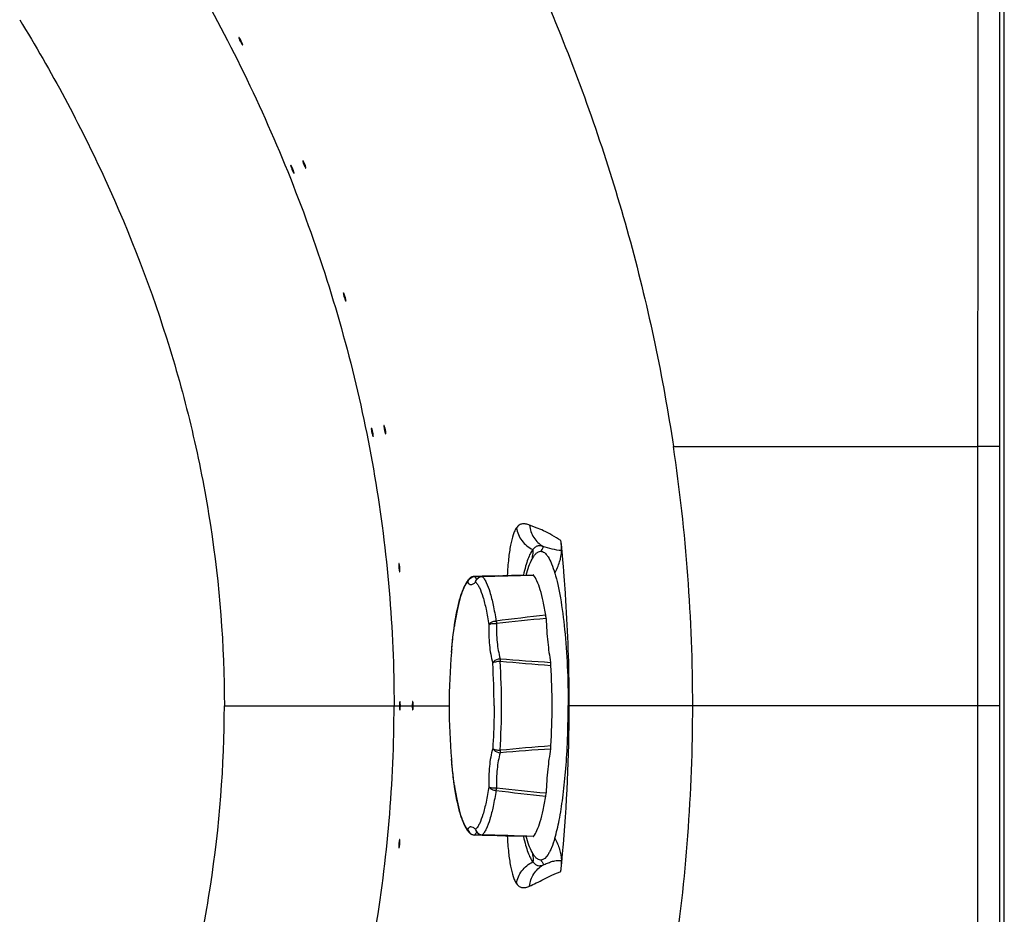
# Model space of a CAD drawing. Units: millimetres. Extents: x -2466 to -762, y 1320 to 2075.
# Drawn here: x -1042 to -762, y 1641 to 1895 of the extents above; entities that cross this region are included whole.
import ezdxf

# ---------------------------------------------------------------- set-up
doc = ezdxf.new("R2010")
doc.units = ezdxf.units.MM
doc.header["$LTSCALE"] = 61.468
doc.layers.get('0').update_dxf_attribs({"linetype": 'CONTINUOUS'})
doc.layers.add('02___PRT_ALL_AXES', color=7, linetype='CONTINUOUS')
doc.layers.add('_SURFACE', color=7, linetype='CONTINUOUS')

msp = doc.modelspace()

# ---------------------------------------------------------------- linework, layer by layer
at = {"color": 7, "linetype": 'Continuous'}
for p, q in [((-762.33, 1335.15), (-762.33, 2065.16)), ((-856.32, 1773.76), (-769.81, 1773.76)), ((-763.62, 1773.76), (-769.81, 1773.76)), ((-763.62, 1700.16), (-763.62, 1773.76)), ((-912.83, 1736.88), (-907.24, 1737.05)), ((-910.86, 1736.88), (-912.69, 1736.83)), ((-910.61, 1736.89), (-910.86, 1736.88)), ((-905.89, 1737.02), (-910.61, 1736.89)), ((-910.61, 1736.88), (-906.39, 1737)), ((-906.39, 1737), (-901.45, 1737.15)), ((-896.14, 1737.25), (-896.06, 1737.26)), ((-914.19, 1736.29), (-914.19, 1736.29)), ((-911.89, 1736.37), (-911.89, 1736.37)), ((-918.44, 1723.21), (-918.44, 1723.19)), ((-918.44, 1723.17), (-918.44, 1723.21)), ((-918.44, 1723.17), (-918.44, 1723.21)), ((-918.44, 1723.17), (-918.44, 1723.19)), ((-919.34, 1715.33), (-919.27, 1716.2)), ((-919.34, 1715.38), (-919.32, 1715.56)), ((-983.84, 1700.16), (-934.12, 1700.16)), ((-933.85, 1700.16), (-930.47, 1700.16)), ((-930.19, 1700.16), (-920, 1700.16)), ((-763.62, 1700.16), (-886.18, 1700.16)), ((-763.62, 1626.55), (-763.62, 1700.16)), ((-919.32, 1684.75), (-919.34, 1684.94)), ((-918.44, 1677.14), (-918.44, 1677.13)), ((-918.44, 1677.14), (-918.44, 1677.1)), ((-918.44, 1677.1), (-918.44, 1677.14)), ((-914.19, 1664.02), (-914.19, 1664.02)), ((-911.89, 1663.94), (-911.89, 1663.94)), ((-912.69, 1663.42), (-912.83, 1663.43)), ((-912.69, 1663.48), (-910.61, 1663.42)), ((-910.61, 1663.36), (-912.69, 1663.42)), ((-906.37, 1663.31), (-910.61, 1663.43)), ((-910.61, 1663.42), (-905.88, 1663.29)), ((-903.14, 1663.21), (-906.37, 1663.31)), ((-898.92, 1663.01), (-904.02, 1663.16)), ((-899.66, 1663.11), (-903.14, 1663.21)), ((-896.14, 1663.01), (-899.66, 1663.11)), ((-896.06, 1663.06), (-896.14, 1663.06))]:
    msp.add_line(p, q, dxfattribs=at)
for points in [[(-907.24, 1737.05), (-902.3, 1737.2), (-900.54, 1737.25), (-898.92, 1737.3)], [(-901.45, 1737.15), (-897.84, 1737.25), (-896.14, 1737.3)], [(-912.23, 1736.11), (-912.23, 1736.11), (-912.24, 1736.1), (-912.23, 1736.11), (-912.2, 1736.12), (-912.15, 1736.16), (-912.08, 1736.21), (-911.98, 1736.29), (-911.89, 1736.37)], [(-919.27, 1716.2), (-919.16, 1717.33), (-919.03, 1718.48), (-918.9, 1719.67), (-918.75, 1720.88), (-918.59, 1722.1), (-918.44, 1723.19)], [(-918.44, 1677.13), (-918.59, 1678.19), (-918.75, 1679.42), (-918.89, 1680.63), (-919.03, 1681.82), (-919.15, 1682.98), (-919.27, 1684.11), (-919.34, 1684.97)], [(-911.89, 1663.94), (-911.98, 1664.02), (-912.08, 1664.1), (-912.15, 1664.15), (-912.2, 1664.19), (-912.23, 1664.2)], [(-904.02, 1663.16), (-908.78, 1663.31), (-910.24, 1663.35), (-910.61, 1663.36)]]:
    msp.add_lwpolyline(points, dxfattribs=at)
for centre, radius, start, end in [((-1346.54, 1700.12), 495.72, 0.0036, 8.5423), ((-1358.59, 1699.84), 472.73, 4.6868, 5.7364), ((-912.77, 1734.88), 2, 91.7128, 135.2318), ((-1356.92, 1699.98), 471.05, 4.0921, 4.6865), ((-908.52, 1731.07), 7.72, 145.6981, 146.339), ((-912.86, 1734.97), 1.87, 135.2146, 140.4204), ((-1354.73, 1700.13), 468.85, 0.6708, 4.0934), ((-826.74, 1092), 637.23, 95.92704, 97.20762), ((-731.46, 1697.25), 188.77, 172.1077, 172.229), ((-824.95, 997.37), 730.68, 95.30059, 96.40937), ((-795.8, 1704.58), 124.01, 174.6355, 174.9215), ((-1094.54, 1700.39), 187.3, 359.9298, 3.6368), ((-843.25, 2361.91), 652.08, 264.5209, 265.79442), ((-843.63, 2455.61), 744.68, 265.23506, 266.34006), ((-1099.39, 1700.16), 208.63, 356.8603, 3.1397), ((-1353.67, 1700.16), 467.79, 360, 0.6688), ((-1353.7, 1700.16), 467.83, 359.2878, 0), ((-1347.63, 1700.27), 496.81, 351.4671, 359.987), ((-1355.98, 1700.24), 470.1, 354.2451, 359.2811), ((-843.25, 1038.36), 652.12, 94.20562, 95.47905), ((-843.63, 944.67), 744.71, 93.65997, 94.76492), ((-795.77, 1695.73), 124.04, 185.0792, 185.3659), ((-731.51, 1703.05), 188.73, 187.767, 187.8923), ((-916.46, 1677.4), 2, 187.8839, 188.5465), ((-826.74, 2308.29), 637.21, 262.79236, 264.07297), ((-824.95, 2402.93), 730.67, 263.59062, 264.69941), ((-908.52, 1669.24), 7.72, 213.6578, 214.3019), ((-912.86, 1665.34), 1.87, 219.5782, 224.7854), ((-912.77, 1665.43), 2, 224.7681, 268.2872)]:
    msp.add_arc(centre, radius, start, end, dxfattribs=at)
for points, knots in [([(-945.59, 1997.6), (-933.93, 1980.37), (-912.57, 1945.07), (-886.67, 1889.5), (-867.49, 1832.35), (-859.25, 1793.31), (-856.32, 1773.76)], [0, 0, 0, 0, 0.256894, 0.508502, 0.755809, 1, 1, 1, 1]), ([(-1016.66, 1945.06), (-1004.24, 1927.12), (-981.57, 1889.67), (-955.68, 1829.32), (-939.37, 1765.67), (-935.64, 1721.97), (-935.64, 1700.16)], [0, 0, 0, 0, 0.250045, 0.500054, 0.750034, 1, 1, 1, 1]), ([(-1041.96, 1894.9), (-1033, 1880.29), (-1016.72, 1850.02), (-1001.27, 1809.89), (-992.35, 1776.75), (-985.85, 1743.06), (-983.84, 1717.29), (-983.84, 1700.16)], [0, 0, 0, 0, 0.249989, 0.499954, 0.625012, 0.750065, 1, 1, 1, 1]), ([(-979.72, 1889.86), (-979.73, 1889.86), (-979.74, 1889.81), (-979.73, 1889.75), (-979.7, 1889.64), (-979.62, 1889.43), (-979.49, 1889.12), (-979.3, 1888.73), (-979.09, 1888.35), (-978.92, 1888.06), (-978.8, 1887.88), (-978.73, 1887.79), (-978.68, 1887.74), (-978.64, 1887.72), (-978.63, 1887.73)], [0, 0, 0, 0, 0.014365, 0.044045, 0.090236, 0.151727, 0.311527, 0.500001, 0.688474, 0.848274, 0.909764, 0.955955, 0.985635, 1, 1, 1, 1]), ([(-978.63, 1887.73), (-978.62, 1887.73), (-978.61, 1887.77), (-978.63, 1887.84), (-978.66, 1887.95), (-978.73, 1888.16), (-978.86, 1888.46), (-979.05, 1888.86), (-979.26, 1889.24), (-979.43, 1889.53), (-979.55, 1889.71), (-979.63, 1889.8), (-979.67, 1889.85), (-979.71, 1889.87), (-979.72, 1889.86)], [0, 0, 0, 0, 0.014396, 0.044113, 0.090324, 0.151816, 0.31158, 0.5, 0.688421, 0.848184, 0.909676, 0.955887, 0.985604, 1, 1, 1, 1]), ([(-961.58, 1854.95), (-961.59, 1854.94), (-961.6, 1854.9), (-961.58, 1854.78), (-961.52, 1854.54), (-961.41, 1854.19), (-961.25, 1853.78), (-961.08, 1853.38), (-960.92, 1853.05), (-960.79, 1852.84), (-960.72, 1852.74), (-960.68, 1852.72), (-960.67, 1852.73)], [0, 0, 0, 0, 0.014383, 0.044071, 0.151696, 0.31151, 0.500001, 0.688491, 0.848305, 0.955929, 0.985617, 1, 1, 1, 1]), ([(-960.67, 1852.73), (-960.66, 1852.73), (-960.65, 1852.77), (-960.66, 1852.84), (-960.68, 1852.95), (-960.73, 1853.16), (-960.83, 1853.48), (-960.99, 1853.89), (-961.16, 1854.29), (-961.31, 1854.59), (-961.42, 1854.78), (-961.48, 1854.87), (-961.53, 1854.93), (-961.56, 1854.95), (-961.58, 1854.95)], [0, 0, 0, 0, 0.014414, 0.044137, 0.09035, 0.151839, 0.311592, 0.5, 0.688408, 0.848161, 0.90965, 0.955863, 0.985586, 1, 1, 1, 1]), ([(-964.96, 1853.57), (-964.97, 1853.56), (-964.98, 1853.52), (-964.97, 1853.45), (-964.95, 1853.34), (-964.9, 1853.13), (-964.79, 1852.81), (-964.64, 1852.41), (-964.46, 1852), (-964.32, 1851.7), (-964.21, 1851.51), (-964.14, 1851.42), (-964.1, 1851.37), (-964.07, 1851.34), (-964.05, 1851.35)], [0, 0, 0, 0, 0.014352, 0.044028, 0.090218, 0.15171, 0.311517, 0.500001, 0.688483, 0.84829, 0.909782, 0.955973, 0.985648, 1, 1, 1, 1]), ([(-964.05, 1851.35), (-964.04, 1851.35), (-964.03, 1851.39), (-964.04, 1851.46), (-964.06, 1851.57), (-964.12, 1851.78), (-964.22, 1852.1), (-964.38, 1852.51), (-964.55, 1852.91), (-964.7, 1853.21), (-964.81, 1853.4), (-964.87, 1853.5), (-964.91, 1853.55), (-964.95, 1853.57), (-964.96, 1853.57)], [0, 0, 0, 0, 0.014386, 0.0441, 0.090312, 0.151806, 0.311574, 0.5, 0.688426, 0.848194, 0.909688, 0.9559, 0.985614, 1, 1, 1, 1]), ([(-950.02, 1817.33), (-950.03, 1817.33), (-950.05, 1817.29), (-950.04, 1817.22), (-950.03, 1817.1), (-950, 1816.89), (-949.92, 1816.56), (-949.8, 1816.14), (-949.67, 1815.73), (-949.55, 1815.42), (-949.46, 1815.22), (-949.4, 1815.12), (-949.37, 1815.06), (-949.33, 1815.03), (-949.32, 1815.04)], [0, 0, 0, 0, 0.014363, 0.044041, 0.090231, 0.151721, 0.311523, 0.5, 0.688477, 0.848279, 0.909769, 0.95596, 0.985637, 1, 1, 1, 1]), ([(-949.32, 1815.04), (-949.31, 1815.04), (-949.3, 1815.08), (-949.3, 1815.15), (-949.31, 1815.26), (-949.34, 1815.48), (-949.42, 1815.8), (-949.53, 1816.23), (-949.67, 1816.64), (-949.79, 1816.95), (-949.88, 1817.15), (-949.94, 1817.25), (-949.97, 1817.31), (-950.01, 1817.34), (-950.02, 1817.33)], [0, 0, 0, 0, 0.014398, 0.044117, 0.09033, 0.151822, 0.311583, 0.5, 0.688417, 0.848178, 0.90967, 0.955883, 0.985602, 1, 1, 1, 1]), ([(-942.06, 1778.96), (-942.07, 1778.96), (-942.09, 1778.92), (-942.1, 1778.85), (-942.1, 1778.74), (-942.08, 1778.52), (-942.04, 1778.19), (-941.96, 1777.76), (-941.86, 1777.33), (-941.77, 1777.01), (-941.7, 1776.8), (-941.66, 1776.7), (-941.63, 1776.64), (-941.6, 1776.61), (-941.58, 1776.61)], [0, 0, 0, 0, 0.014351, 0.044025, 0.090214, 0.151706, 0.311515, 0.5, 0.688486, 0.848294, 0.909786, 0.955975, 0.985649, 1, 1, 1, 1]), ([(-941.58, 1776.61), (-941.57, 1776.61), (-941.55, 1776.65), (-941.55, 1776.72), (-941.55, 1776.84), (-941.56, 1777.05), (-941.61, 1777.38), (-941.68, 1777.81), (-941.78, 1778.24), (-941.87, 1778.56), (-941.94, 1778.77), (-941.99, 1778.87), (-942.02, 1778.93), (-942.05, 1778.96), (-942.06, 1778.96)], [0, 0, 0, 0, 0.014388, 0.044104, 0.090318, 0.151811, 0.311577, 0.5, 0.688423, 0.848189, 0.909683, 0.955896, 0.985612, 1, 1, 1, 1]), ([(-938.48, 1779.69), (-938.49, 1779.69), (-938.51, 1779.65), (-938.52, 1779.53), (-938.5, 1779.28), (-938.45, 1778.92), (-938.38, 1778.48), (-938.28, 1778.06), (-938.18, 1777.7), (-938.1, 1777.47), (-938.05, 1777.36), (-938.01, 1777.33), (-938, 1777.34)], [0, 0, 0, 0, 0.014381, 0.044067, 0.151691, 0.311507, 0.5, 0.688494, 0.848309, 0.955933, 0.985619, 1, 1, 1, 1]), ([(-938, 1777.34), (-937.99, 1777.34), (-937.97, 1777.38), (-937.97, 1777.45), (-937.96, 1777.56), (-937.98, 1777.78), (-938.02, 1778.11), (-938.1, 1778.54), (-938.2, 1778.97), (-938.29, 1779.29), (-938.36, 1779.49), (-938.4, 1779.6), (-938.43, 1779.66), (-938.47, 1779.69), (-938.48, 1779.69)], [0, 0, 0, 0, 0.014416, 0.04414, 0.090354, 0.151844, 0.311595, 0.5, 0.688405, 0.848156, 0.909646, 0.95586, 0.985584, 1, 1, 1, 1]), ([(-900.87, 1750.65), (-901.06, 1750.38), (-901.42, 1749.74), (-902.05, 1748.12), (-902.66, 1745.47), (-903.18, 1741.61), (-903.41, 1738.74), (-903.5, 1737.16)], [0, 0, 0, 0, 0.071245, 0.157236, 0.376162, 0.658247, 1, 1, 1, 1]), ([(-897.14, 1751.39), (-897.48, 1751.53), (-898.14, 1751.77), (-899.17, 1751.85), (-900.16, 1751.48), (-900.65, 1750.95), (-900.87, 1750.65)], [0, 0, 0, 0, 0.265054, 0.49996, 0.729472, 1, 1, 1, 1]), ([(-900.87, 1750.65), (-900.67, 1749.35), (-899.58, 1746.79), (-897.42, 1745.07), (-896.21, 1744.51)], [0, 0, 0, 0, 0.497656, 1, 1, 1, 1]), ([(-888.23, 1747.09), (-889.12, 1747.55), (-890.72, 1748.54), (-893.04, 1749.79), (-894.86, 1750.54), (-896.2, 1751.02), (-896.84, 1751.26), (-897.14, 1751.39)], [0, 0, 0, 0, 0.303764, 0.568242, 0.795289, 0.899233, 1, 1, 1, 1]), ([(-897.14, 1751.39), (-897.03, 1750.17), (-896.22, 1747.76), (-894.39, 1745.99), (-893.34, 1745.38)], [0, 0, 0, 0, 0.502872, 1, 1, 1, 1]), ([(-888.06, 1744.21), (-888.04, 1744.54), (-888.09, 1745.51), (-888.17, 1746.46), (-888.23, 1747.09)], [0, 0, 0, 0, 0.346125, 1, 1, 1, 1]), ([(-934.26, 1740.54), (-934.28, 1740.54), (-934.3, 1740.51), (-934.31, 1740.44), (-934.32, 1740.32), (-934.33, 1740.11), (-934.32, 1739.77), (-934.28, 1739.34), (-934.23, 1738.9), (-934.17, 1738.57), (-934.12, 1738.36), (-934.09, 1738.25), (-934.06, 1738.19), (-934.03, 1738.16), (-934.02, 1738.16)], [0, 0, 0, 0, 0.014362, 0.044038, 0.090228, 0.151718, 0.311521, 0.5, 0.688479, 0.848282, 0.909772, 0.955962, 0.985638, 1, 1, 1, 1]), ([(-934.02, 1738.16), (-934.01, 1738.16), (-933.99, 1738.2), (-933.98, 1738.26), (-933.96, 1738.38), (-933.96, 1738.59), (-933.97, 1738.93), (-934, 1739.37), (-934.06, 1739.8), (-934.11, 1740.13), (-934.16, 1740.34), (-934.2, 1740.45), (-934.22, 1740.51), (-934.25, 1740.55), (-934.26, 1740.54)], [0, 0, 0, 0, 0.0144, 0.04412, 0.090334, 0.151826, 0.311585, 0.5, 0.688415, 0.848174, 0.909666, 0.95588, 0.9856, 1, 1, 1, 1]), ([(-914.71, 1735.28), (-914.61, 1735.72), (-914.07, 1736.54), (-913.14, 1736.84), (-912.69, 1736.83)], [0, 0, 0, 0, 0.497361, 1, 1, 1, 1]), ([(-912.83, 1736.88), (-912.79, 1736.88), (-912.74, 1736.87), (-912.7, 1736.84), (-912.69, 1736.83)], [0, 0, 0, 0, 0.72139, 1, 1, 1, 1]), ([(-912.69, 1736.83), (-912.63, 1736.68), (-912.5, 1736.4), (-912.24, 1736.22), (-912.12, 1736.18)], [0, 0, 0, 0, 0.555671, 1, 1, 1, 1]), ([(-912.47, 1735.28), (-912.37, 1735.7), (-911.88, 1736.49), (-911.02, 1736.83), (-910.59, 1736.85)], [0, 0, 0, 0, 0.500855, 1, 1, 1, 1]), ([(-910.61, 1736.88), (-910.61, 1736.88), (-910.59, 1736.87), (-910.59, 1736.86), (-910.59, 1736.85)], [0, 0, 0, 0, 0.331723, 1, 1, 1, 1]), ([(-910.59, 1736.85), (-910.38, 1736.64), (-909.97, 1736.1), (-909.18, 1734.65), (-908.3, 1732.17), (-907.4, 1728.49), (-906.92, 1725.72), (-906.69, 1724.2)], [0, 0, 0, 0, 0.067412, 0.151086, 0.369442, 0.654461, 1, 1, 1, 1]), ([(-898.81, 1737.22), (-898.82, 1737.24), (-898.85, 1737.27), (-898.89, 1737.3), (-898.92, 1737.3)], [0, 0, 0, 0, 0.326553, 1, 1, 1, 1]), ([(-896.06, 1737.26), (-896.07, 1737.26), (-896.09, 1737.29), (-896.12, 1737.3), (-896.14, 1737.3)], [0, 0, 0, 0, 0.306681, 1, 1, 1, 1]), ([(-892.54, 1725.83), (-892.75, 1727.16), (-893.21, 1729.59), (-894.03, 1732.85), (-894.92, 1735.37), (-895.65, 1736.75), (-896.06, 1737.26)], [0, 0, 0, 0, 0.334993, 0.61586, 0.837948, 1, 1, 1, 1]), ([(-914.95, 1735.35), (-915.39, 1734.69), (-916.15, 1733.1), (-917.04, 1730.34), (-917.82, 1726.98), (-918.24, 1724.53), (-918.44, 1723.21)], [0, 0, 0, 0, 0.18698, 0.413018, 0.684593, 1, 1, 1, 1]), ([(-918.44, 1723.21), (-918.22, 1724.66), (-917.76, 1727.31), (-916.9, 1730.82), (-916.06, 1733.18), (-915.3, 1734.56), (-914.91, 1735.08), (-914.71, 1735.28)], [0, 0, 0, 0, 0.345491, 0.630473, 0.848839, 0.932541, 1, 1, 1, 1]), ([(-914.19, 1736.29), (-914.25, 1736.23), (-914.51, 1735.95), (-914.74, 1735.66), (-914.9, 1735.42)], [0, 0, 0, 0, 0.245693, 1, 1, 1, 1]), ([(-914.71, 1735.28), (-914.63, 1735.08), (-914.47, 1734.79), (-914.12, 1734.58), (-913.72, 1734.51), (-913.11, 1734.74), (-912.7, 1735.08), (-912.47, 1735.28)], [0, 0, 0, 0, 0.2362, 0.333359, 0.43038, 0.66591, 1, 1, 1, 1]), ([(-912.47, 1735.28), (-912.45, 1735.39), (-912.36, 1735.79), (-912.12, 1736.16), (-911.89, 1736.37)], [0, 0, 0, 0, 0.254316, 1, 1, 1, 1]), ([(-912.47, 1735.28), (-912.26, 1735.08), (-911.87, 1734.56), (-911.12, 1733.18), (-910.28, 1730.8), (-909.41, 1727.29), (-908.95, 1724.63), (-908.73, 1723.17)], [0, 0, 0, 0, 0.067412, 0.151086, 0.369442, 0.654461, 1, 1, 1, 1]), ([(-892.45, 1724.93), (-892.46, 1725.01), (-892.47, 1725.31), (-892.5, 1725.61), (-892.54, 1725.83)], [0, 0, 0, 0, 0.272427, 1, 1, 1, 1]), ([(-919.27, 1716.17), (-919.22, 1716.7), (-919, 1718.9), (-918.73, 1721.1), (-918.5, 1722.78)], [0, 0, 0, 0, 0.237346, 1, 1, 1, 1]), ([(-908.73, 1723.17), (-908.79, 1721.23), (-908.7, 1717.56), (-908.08, 1713.93), (-907.61, 1712.27)], [0, 0, 0, 0, 0.529726, 1, 1, 1, 1]), ([(-908.73, 1723.17), (-908.56, 1723.49), (-907.9, 1724.01), (-907.11, 1724.19), (-906.69, 1724.2)], [0, 0, 0, 0, 0.455387, 1, 1, 1, 1]), ([(-908.73, 1723.17), (-908.63, 1723.25), (-908.34, 1723.37), (-907.6, 1723.51), (-906.96, 1723.52), (-906.52, 1723.49)], [0, 0, 0, 0, 0.170781, 0.410086, 1, 1, 1, 1]), ([(-906.69, 1724.2), (-906.67, 1724.15), (-906.6, 1723.91), (-906.55, 1723.67), (-906.52, 1723.49)], [0, 0, 0, 0, 0.230028, 1, 1, 1, 1]), ([(-906.52, 1723.49), (-906.59, 1721.71), (-906.51, 1718.34), (-905.93, 1715.02), (-905.49, 1713.5)], [0, 0, 0, 0, 0.529516, 1, 1, 1, 1]), ([(-892.45, 1724.93), (-892.36, 1722.67), (-892.08, 1718.49), (-891.53, 1714.33), (-891.17, 1712.45)], [0, 0, 0, 0, 0.540681, 1, 1, 1, 1]), ([(-907.61, 1712.27), (-907.53, 1712.44), (-907.02, 1713.12), (-906.14, 1713.46), (-905.49, 1713.5)], [0, 0, 0, 0, 0.221293, 1, 1, 1, 1]), ([(-907.61, 1712.27), (-907.51, 1712.35), (-907.24, 1712.51), (-906.54, 1712.73), (-905.94, 1712.8), (-905.52, 1712.81)], [0, 0, 0, 0, 0.179747, 0.419982, 1, 1, 1, 1]), ([(-905.49, 1713.5), (-905.49, 1713.45), (-905.5, 1713.22), (-905.51, 1712.99), (-905.52, 1712.81)], [0, 0, 0, 0, 0.224529, 1, 1, 1, 1]), ([(-891.07, 1711.58), (-891.08, 1711.66), (-891.1, 1711.95), (-891.13, 1712.24), (-891.17, 1712.45)], [0, 0, 0, 0, 0.276941, 1, 1, 1, 1]), ([(-933.99, 1701.36), (-934, 1701.36), (-934.02, 1701.32), (-934.04, 1701.25), (-934.07, 1701.14), (-934.09, 1700.93), (-934.12, 1700.59), (-934.12, 1700.31), (-934.12, 1700.16)], [0, 0, 0, 0, 0.028702, 0.088047, 0.180426, 0.303409, 0.623027, 1, 1, 1, 1]), ([(-933.85, 1700.16), (-933.85, 1700.31), (-933.85, 1700.59), (-933.88, 1700.93), (-933.91, 1701.14), (-933.93, 1701.25), (-933.95, 1701.32), (-933.98, 1701.36), (-933.99, 1701.36)], [0, 0, 0, 0, 0.376843, 0.696373, 0.81936, 0.911787, 0.971221, 1, 1, 1, 1]), ([(-930.33, 1701.36), (-930.34, 1701.36), (-930.37, 1701.32), (-930.4, 1701.21), (-930.44, 1700.96), (-930.46, 1700.59), (-930.47, 1700.31), (-930.47, 1700.16)], [0, 0, 0, 0, 0.02876, 0.088131, 0.303378, 0.62301, 1, 1, 1, 1]), ([(-930.19, 1700.16), (-930.19, 1700.31), (-930.2, 1700.59), (-930.22, 1700.93), (-930.25, 1701.14), (-930.28, 1701.25), (-930.29, 1701.32), (-930.32, 1701.36), (-930.33, 1701.36)], [0, 0, 0, 0, 0.376808, 0.696308, 0.819288, 0.911716, 0.971167, 1, 1, 1, 1]), ([(-1041.96, 1505.41), (-1033, 1520.02), (-1016.72, 1550.3), (-1001.27, 1590.42), (-992.35, 1623.56), (-985.85, 1657.25), (-983.84, 1683.02), (-983.84, 1700.16)], [0, 0, 0, 0, 0.249989, 0.499954, 0.625012, 0.750065, 1, 1, 1, 1]), ([(-1016.66, 1455.25), (-1004.24, 1473.19), (-981.57, 1510.64), (-955.68, 1570.99), (-939.37, 1634.64), (-935.64, 1678.35), (-935.64, 1700.16)], [0, 0, 0, 0, 0.250045, 0.500054, 0.750034, 1, 1, 1, 1]), ([(-934.12, 1700.16), (-934.12, 1700), (-934.12, 1699.72), (-934.09, 1699.38), (-934.07, 1699.17), (-934.04, 1699.06), (-934.02, 1698.99), (-934, 1698.96), (-933.99, 1698.96)], [0, 0, 0, 0, 0.376973, 0.696591, 0.819575, 0.911953, 0.971298, 1, 1, 1, 1]), ([(-933.99, 1698.96), (-933.98, 1698.96), (-933.95, 1698.99), (-933.93, 1699.06), (-933.91, 1699.17), (-933.88, 1699.38), (-933.85, 1699.72), (-933.85, 1700), (-933.85, 1700.16)], [0, 0, 0, 0, 0.028779, 0.088213, 0.18064, 0.303628, 0.623157, 1, 1, 1, 1]), ([(-930.47, 1700.16), (-930.47, 1700), (-930.46, 1699.72), (-930.44, 1699.35), (-930.4, 1699.1), (-930.37, 1698.99), (-930.34, 1698.96), (-930.33, 1698.96)], [0, 0, 0, 0, 0.37699, 0.696622, 0.911869, 0.97124, 1, 1, 1, 1]), ([(-930.33, 1698.96), (-930.32, 1698.96), (-930.29, 1698.99), (-930.28, 1699.06), (-930.25, 1699.17), (-930.22, 1699.38), (-930.2, 1699.72), (-930.19, 1700), (-930.19, 1700.16)], [0, 0, 0, 0, 0.028833, 0.088284, 0.180712, 0.303692, 0.623192, 1, 1, 1, 1]), ([(-907.23, 1700.16), (-907.23, 1699.13), (-907.26, 1695.09), (-907.42, 1691.05), (-907.61, 1688.05)], [0, 0, 0, 0, 0.254593, 1, 1, 1, 1]), ([(-907.61, 1688.05), (-908.08, 1686.39), (-908.7, 1682.75), (-908.79, 1679.08), (-908.73, 1677.14)], [0, 0, 0, 0, 0.470274, 1, 1, 1, 1]), ([(-907.61, 1688.05), (-907.51, 1687.96), (-907.24, 1687.81), (-906.54, 1687.58), (-905.94, 1687.51), (-905.52, 1687.51)], [0, 0, 0, 0, 0.179747, 0.419982, 1, 1, 1, 1]), ([(-907.61, 1688.05), (-907.53, 1687.88), (-907.02, 1687.19), (-906.14, 1686.85), (-905.49, 1686.81)], [0, 0, 0, 0, 0.221293, 1, 1, 1, 1]), ([(-905.49, 1686.81), (-905.93, 1685.29), (-906.51, 1681.97), (-906.59, 1678.6), (-906.52, 1676.83)], [0, 0, 0, 0, 0.470484, 1, 1, 1, 1]), ([(-905.52, 1687.51), (-905.51, 1687.44), (-905.5, 1687.21), (-905.49, 1686.98), (-905.49, 1686.81)], [0, 0, 0, 0, 0.272825, 1, 1, 1, 1]), ([(-891.17, 1687.87), (-891.53, 1685.98), (-892.08, 1681.82), (-892.36, 1677.65), (-892.45, 1675.38)], [0, 0, 0, 0, 0.459319, 1, 1, 1, 1]), ([(-891.17, 1687.87), (-891.16, 1687.93), (-891.11, 1688.21), (-891.09, 1688.5), (-891.07, 1688.73)], [0, 0, 0, 0, 0.219294, 1, 1, 1, 1]), ([(-918.5, 1677.55), (-918.58, 1678.12), (-918.87, 1680.31), (-919.12, 1682.51), (-919.27, 1684.13)], [0, 0, 0, 0, 0.261398, 1, 1, 1, 1]), ([(-918.44, 1677.1), (-918.24, 1675.78), (-917.82, 1673.33), (-917.04, 1669.97), (-916.15, 1667.21), (-915.39, 1665.62), (-914.95, 1664.96)], [0, 0, 0, 0, 0.315403, 0.586976, 0.813016, 1, 1, 1, 1]), ([(-914.71, 1665.03), (-914.91, 1665.23), (-915.3, 1665.75), (-916.06, 1667.13), (-916.9, 1669.5), (-917.76, 1673), (-918.22, 1675.65), (-918.44, 1677.1)], [0, 0, 0, 0, 0.067459, 0.151161, 0.369527, 0.654509, 1, 1, 1, 1]), ([(-908.73, 1677.14), (-908.95, 1675.68), (-909.41, 1673.03), (-910.28, 1669.51), (-911.12, 1667.14), (-911.87, 1665.75), (-912.26, 1665.23), (-912.47, 1665.03)], [0, 0, 0, 0, 0.345539, 0.630558, 0.848914, 0.932588, 1, 1, 1, 1]), ([(-906.69, 1676.11), (-906.92, 1674.59), (-907.4, 1671.82), (-908.3, 1668.14), (-909.18, 1665.66), (-909.97, 1664.22), (-910.38, 1663.68), (-910.59, 1663.46)], [0, 0, 0, 0, 0.345539, 0.630558, 0.848914, 0.932588, 1, 1, 1, 1]), ([(-908.73, 1677.14), (-908.63, 1677.06), (-908.34, 1676.94), (-907.6, 1676.8), (-906.96, 1676.79), (-906.52, 1676.83)], [0, 0, 0, 0, 0.170781, 0.410086, 1, 1, 1, 1]), ([(-908.73, 1677.14), (-908.56, 1676.82), (-907.9, 1676.3), (-907.11, 1676.13), (-906.69, 1676.11)], [0, 0, 0, 0, 0.455387, 1, 1, 1, 1]), ([(-906.52, 1676.83), (-906.53, 1676.76), (-906.58, 1676.52), (-906.64, 1676.28), (-906.69, 1676.11)], [0, 0, 0, 0, 0.267543, 1, 1, 1, 1]), ([(-892.54, 1674.48), (-892.53, 1674.55), (-892.48, 1674.85), (-892.46, 1675.15), (-892.45, 1675.38)], [0, 0, 0, 0, 0.223715, 1, 1, 1, 1]), ([(-896.06, 1663.06), (-895.65, 1663.56), (-894.92, 1664.94), (-894.03, 1667.46), (-893.21, 1670.72), (-892.75, 1673.16), (-892.54, 1674.48)], [0, 0, 0, 0, 0.162052, 0.38414, 0.665007, 1, 1, 1, 1]), ([(-914.9, 1664.89), (-914.84, 1664.81), (-914.63, 1664.5), (-914.39, 1664.22), (-914.19, 1664.02)], [0, 0, 0, 0, 0.255185, 1, 1, 1, 1]), ([(-912.47, 1665.03), (-912.7, 1665.24), (-913.11, 1665.57), (-913.72, 1665.8), (-914.12, 1665.73), (-914.47, 1665.52), (-914.63, 1665.23), (-914.71, 1665.03)], [0, 0, 0, 0, 0.334091, 0.56962, 0.666641, 0.7638, 1, 1, 1, 1]), ([(-914.71, 1665.03), (-914.61, 1664.59), (-914.07, 1663.77), (-913.14, 1663.47), (-912.69, 1663.48)], [0, 0, 0, 0, 0.497361, 1, 1, 1, 1]), ([(-912.12, 1664.13), (-912.24, 1664.09), (-912.5, 1663.91), (-912.63, 1663.64), (-912.69, 1663.48)], [0, 0, 0, 0, 0.444331, 1, 1, 1, 1]), ([(-912.47, 1665.03), (-912.37, 1664.61), (-911.88, 1663.82), (-911.02, 1663.48), (-910.59, 1663.46)], [0, 0, 0, 0, 0.500855, 1, 1, 1, 1]), ([(-912.47, 1665.03), (-912.45, 1664.92), (-912.36, 1664.52), (-912.12, 1664.15), (-911.89, 1663.94)], [0, 0, 0, 0, 0.254316, 1, 1, 1, 1]), ([(-934.02, 1662.15), (-934.03, 1662.16), (-934.06, 1662.12), (-934.09, 1662.06), (-934.12, 1661.95), (-934.17, 1661.74), (-934.23, 1661.41), (-934.28, 1660.97), (-934.32, 1660.54), (-934.33, 1660.2), (-934.32, 1659.99), (-934.31, 1659.87), (-934.3, 1659.81), (-934.28, 1659.77), (-934.26, 1659.77)], [0, 0, 0, 0, 0.014362, 0.044038, 0.090228, 0.151718, 0.311521, 0.5, 0.688479, 0.848282, 0.909772, 0.955962, 0.985638, 1, 1, 1, 1]), ([(-934.26, 1659.77), (-934.25, 1659.77), (-934.22, 1659.8), (-934.2, 1659.86), (-934.16, 1659.97), (-934.11, 1660.18), (-934.06, 1660.51), (-934, 1660.95), (-933.97, 1661.38), (-933.96, 1661.72), (-933.96, 1661.93), (-933.98, 1662.05), (-933.99, 1662.12), (-934.01, 1662.15), (-934.02, 1662.15)], [0, 0, 0, 0, 0.0144, 0.04412, 0.090334, 0.151826, 0.311585, 0.5, 0.688415, 0.848174, 0.909666, 0.95588, 0.9856, 1, 1, 1, 1]), ([(-912.69, 1663.48), (-912.7, 1663.47), (-912.74, 1663.44), (-912.79, 1663.43), (-912.83, 1663.43)], [0, 0, 0, 0, 0.27861, 1, 1, 1, 1]), ([(-910.59, 1663.46), (-910.59, 1663.45), (-910.59, 1663.44), (-910.61, 1663.43), (-910.61, 1663.43)], [0, 0, 0, 0, 0.668277, 1, 1, 1, 1]), ([(-903.5, 1663.15), (-903.41, 1661.57), (-903.18, 1658.7), (-902.66, 1654.84), (-902.05, 1652.19), (-901.42, 1650.57), (-901.06, 1649.93), (-900.87, 1649.66)], [0, 0, 0, 0, 0.341756, 0.623835, 0.842759, 0.928757, 1, 1, 1, 1]), ([(-898.92, 1663.01), (-898.91, 1663.01), (-898.86, 1663.02), (-898.83, 1663.06), (-898.81, 1663.09)], [0, 0, 0, 0, 0.197326, 1, 1, 1, 1]), ([(-896.14, 1663.01), (-896.12, 1663.01), (-896.09, 1663.03), (-896.07, 1663.05), (-896.06, 1663.06)], [0, 0, 0, 0, 0.693318, 1, 1, 1, 1]), ([(-900.87, 1649.66), (-900.67, 1650.97), (-899.58, 1653.52), (-897.42, 1655.24), (-896.21, 1655.8)], [0, 0, 0, 0, 0.497656, 1, 1, 1, 1]), ([(-888.24, 1653.1), (-888.17, 1653.78), (-888.08, 1654.83), (-888.04, 1655.88), (-888.07, 1656.23)], [0, 0, 0, 0, 0.656393, 1, 1, 1, 1]), ([(-897.14, 1648.92), (-897.03, 1650.14), (-896.22, 1652.55), (-894.39, 1654.32), (-893.34, 1654.93)], [0, 0, 0, 0, 0.502871, 1, 1, 1, 1]), ([(-897.14, 1648.92), (-896.5, 1649.2), (-895.16, 1649.85), (-893.08, 1650.94), (-890.77, 1652.07), (-889.12, 1652.77), (-888.24, 1653.1)], [0, 0, 0, 0, 0.215104, 0.453848, 0.714514, 1, 1, 1, 1]), ([(-900.87, 1649.66), (-900.65, 1649.36), (-900.16, 1648.84), (-899.17, 1648.46), (-898.14, 1648.54), (-897.48, 1648.78), (-897.14, 1648.92)], [0, 0, 0, 0, 0.27054, 0.500056, 0.734967, 1, 1, 1, 1])]:
    msp.add_open_spline(points, degree=3, knots=knots, dxfattribs=at)
for points in [[(-769.81, 1773.76), (-769.79, 1848.37), (-769.74, 1922.98), (-769.7, 1997.6)], [(-763.62, 1773.76), (-763.62, 1848.37), (-763.61, 1922.98), (-763.61, 1997.59)], [(-769.82, 1700.16), (-769.82, 1724.69), (-769.82, 1749.22), (-769.81, 1773.76)], [(-910.61, 1736.88), (-911.07, 1736.87), (-911.55, 1736.68), (-911.89, 1736.37)], [(-910.59, 1736.85), (-905.77, 1736.98), (-900.96, 1737.12), (-896.14, 1737.25)], [(-914.71, 1735.28), (-914.65, 1735.6), (-914.51, 1735.92), (-914.3, 1736.17)], [(-905.52, 1687.51), (-905.24, 1691.72), (-905, 1700.16), (-905.24, 1708.6), (-905.52, 1712.81)], [(-769.81, 1626.55), (-769.82, 1651.09), (-769.82, 1675.62), (-769.82, 1700.16)], [(-914.71, 1665.03), (-914.65, 1664.71), (-914.51, 1664.4), (-914.3, 1664.15)], [(-910.61, 1663.43), (-911.07, 1663.44), (-911.55, 1663.64), (-911.89, 1663.94)], [(-896.14, 1663.06), (-900.96, 1663.2), (-905.77, 1663.33), (-910.59, 1663.46)]]:
    msp.add_open_spline(points, degree=3, dxfattribs=at)
at = {"layer": '02___PRT_ALL_AXES', "color": 7, "linetype": 'Continuous'}
for p, q in [((-919.34, 1715.38), (-919.34, 1715.33)), ((-919.34, 1684.97), (-919.34, 1684.94))]:
    msp.add_line(p, q, dxfattribs=at)
for centre, start, end in [((-744.92, 1700.15), 175.0268, 179.9988), ((-744.92, 1700.16), 180.0012, 184.9764)]:
    msp.add_arc(centre, 175.08, start, end, dxfattribs=at)
at = {"layer": '_SURFACE', "color": 7, "linetype": 'Continuous'}
msp.add_arc((-1128.23, 1700.15), 242.05, 357.4485, 0.0081, dxfattribs=at)
for points, knots in [([(-893.34, 1745.38), (-893.55, 1745.47), (-894.01, 1745.6), (-894.76, 1745.57), (-895.55, 1745.21), (-895.99, 1744.78), (-896.21, 1744.51)], [0, 0, 0, 0, 0.215792, 0.434444, 0.682667, 1, 1, 1, 1]), ([(-893.98, 1743.99), (-893.86, 1744.16), (-893.64, 1744.45), (-893.4, 1744.85), (-893.27, 1745.15), (-893.3, 1745.33), (-893.34, 1745.38)], [0, 0, 0, 0, 0.3935, 0.683986, 0.878187, 1, 1, 1, 1]), ([(-888.06, 1744.21), (-888.96, 1744.22), (-890.74, 1744.61), (-892.51, 1745.02), (-893.34, 1745.38)], [0, 0, 0, 0, 0.49863, 1, 1, 1, 1]), ([(-896.21, 1744.51), (-896.49, 1744.16), (-897.03, 1743.27), (-897.7, 1741.66), (-898.34, 1739.63), (-898.71, 1738.12), (-898.89, 1737.3)], [0, 0, 0, 0, 0.174992, 0.399702, 0.675039, 1, 1, 1, 1]), ([(-896.46, 1741.73), (-896.33, 1742.26), (-896.15, 1743.18), (-896.13, 1744.13), (-896.21, 1744.51)], [0, 0, 0, 0, 0.587933, 1, 1, 1, 1]), ([(-896.46, 1741.73), (-896.28, 1742.07), (-895.92, 1742.67), (-895.31, 1743.4), (-894.67, 1743.87), (-894.2, 1743.99), (-893.98, 1743.99)], [0, 0, 0, 0, 0.330511, 0.599048, 0.815554, 1, 1, 1, 1]), ([(-893.98, 1743.99), (-893.81, 1744), (-893.42, 1743.93), (-892.89, 1743.6), (-892.37, 1743.08), (-891.64, 1742.06), (-890.79, 1740.28), (-890.25, 1738.7), (-889.98, 1737.8)], [0, 0, 0, 0, 0.068911, 0.146877, 0.240221, 0.351912, 0.63437, 1, 1, 1, 1]), ([(-889.98, 1737.78), (-889.43, 1738.81), (-888.53, 1740.9), (-888.12, 1743.13), (-888.06, 1744.21)], [0, 0, 0, 0, 0.519165, 1, 1, 1, 1]), ([(-898.14, 1737.25), (-897.9, 1738.1), (-897.42, 1739.62), (-896.8, 1741.1), (-896.46, 1741.73)], [0, 0, 0, 0, 0.553304, 1, 1, 1, 1]), ([(-889.98, 1737.8), (-889.67, 1736.74), (-889.08, 1734.42), (-888.05, 1729.1), (-887.06, 1721.36), (-886.34, 1711.13), (-886.18, 1703.91), (-886.18, 1700.18)], [0, 0, 0, 0, 0.087387, 0.189019, 0.428638, 0.704866, 1, 1, 1, 1]), ([(-889.98, 1662.53), (-889.48, 1664.2), (-888.61, 1668), (-887.63, 1674.28), (-886.86, 1681.54), (-886.54, 1686.68), (-886.42, 1689.37)], [0, 0, 0, 0, 0.193215, 0.430012, 0.702163, 1, 1, 1, 1]), ([(-898.89, 1663.01), (-898.71, 1662.19), (-898.34, 1660.68), (-897.7, 1658.65), (-897.03, 1657.04), (-896.49, 1656.15), (-896.21, 1655.8)], [0, 0, 0, 0, 0.324924, 0.600275, 0.824999, 1, 1, 1, 1]), ([(-896.46, 1658.59), (-896.8, 1659.22), (-897.42, 1660.69), (-897.9, 1662.21), (-898.14, 1663.06)], [0, 0, 0, 0, 0.446686, 1, 1, 1, 1]), ([(-889.98, 1662.53), (-890.25, 1661.62), (-890.67, 1660.36), (-891.37, 1658.82), (-892.13, 1657.46), (-893.11, 1656.32), (-893.98, 1656.32)], [0, 0, 0, 0, 0.371123, 0.52474, 0.657385, 1, 1, 1, 1]), ([(-889.98, 1662.53), (-889.44, 1661.52), (-888.56, 1659.48), (-888.14, 1657.29), (-888.07, 1656.23)], [0, 0, 0, 0, 0.518995, 1, 1, 1, 1]), ([(-893.98, 1656.32), (-894.2, 1656.32), (-894.67, 1656.44), (-895.31, 1656.91), (-895.92, 1657.64), (-896.28, 1658.25), (-896.46, 1658.59)], [0, 0, 0, 0, 0.184454, 0.400964, 0.669497, 1, 1, 1, 1]), ([(-896.46, 1658.59), (-896.33, 1658.05), (-896.15, 1657.13), (-896.13, 1656.18), (-896.21, 1655.8)], [0, 0, 0, 0, 0.58793, 1, 1, 1, 1]), ([(-896.21, 1655.8), (-895.99, 1655.54), (-895.55, 1655.1), (-894.76, 1654.74), (-894.01, 1654.71), (-893.55, 1654.85), (-893.34, 1654.93)], [0, 0, 0, 0, 0.317271, 0.565472, 0.784148, 1, 1, 1, 1]), ([(-893.98, 1656.32), (-893.86, 1656.15), (-893.64, 1655.86), (-893.4, 1655.46), (-893.27, 1655.16), (-893.3, 1654.98), (-893.34, 1654.93)], [0, 0, 0, 0, 0.393459, 0.683937, 0.87816, 1, 1, 1, 1]), ([(-893.34, 1654.93), (-892.92, 1655.1), (-892.13, 1655.45), (-890.92, 1655.94), (-889.56, 1656.23), (-888.59, 1656.25), (-888.07, 1656.23)], [0, 0, 0, 0, 0.244367, 0.473112, 0.713905, 1, 1, 1, 1])]:
    msp.add_open_spline(points, degree=3, knots=knots, dxfattribs=at)

doc.saveas('drawing.dxf')
